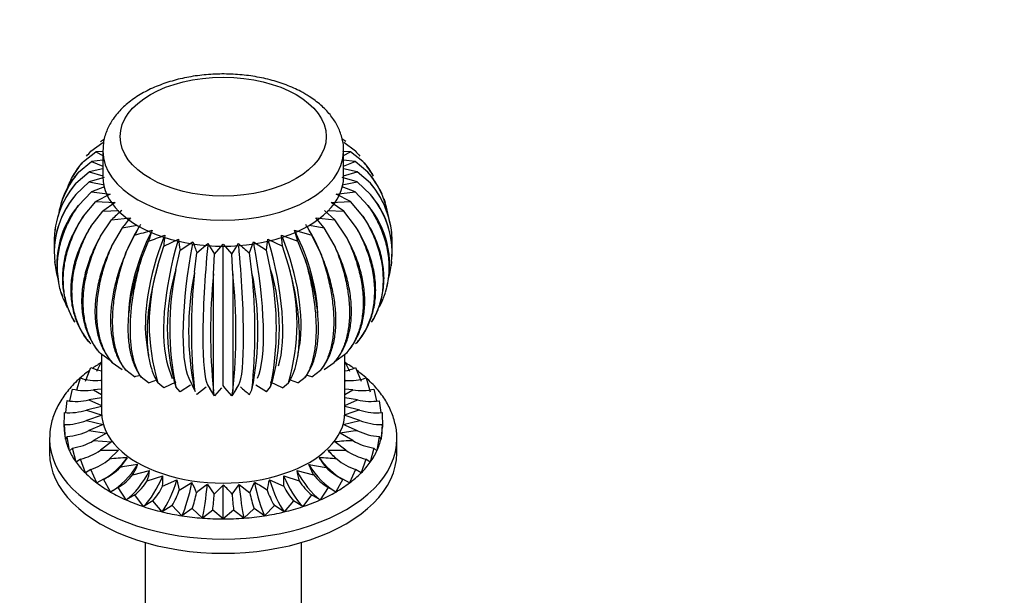
# Model space of a CAD drawing. Units: millimetres. Extents: x 0 to 1389, y 0 to 1766.
# Drawn here: x 393 to 563, y 371 to 471 of the extents above; entities that cross this region are included whole.
import ezdxf
from ezdxf import colors
from ezdxf.entities.mleader import LeaderData, LeaderLine
from ezdxf.math import Vec2, Vec3

# ---------------------------------------------------------------- set-up
doc = ezdxf.new("R2010")
doc.units = ezdxf.units.MM
doc.layers.add('DV6_Défaut', color=7, linetype='Continuous')
doc.layers.add('Défaut', color=7, linetype='Continuous')

# ---------------------------------------------------------------- blocks, each defined once
blk = doc.blocks.new('_DOT')
at = {"color": 0}
blk.add_line((0, 0), (-1, 0), dxfattribs=at)
at = {"color": 0, "const_width": 0.333}
blk.add_lwpolyline([(-0.1665, 0, 1), (0.1665, 0, 1)], format="xyb", close=True, dxfattribs=at)
blk = doc.blocks.new('SE5')
at = {"layer": 'DV6_Défaut', "color": 7, "linetype": 'Continuous'}
for p, q in [((404.87, 448.23), (406.91, 449.74)), ((406.54, 449.9), (407.22, 450.39)), ((448.92, 449.9), (448.24, 450.39)), ((450.59, 448.23), (448.55, 449.74)), ((403.6, 446.45), (405.75, 448.12)), ((406.93, 448.18), (405.75, 448.12)), ((405.75, 448.12), (406.93, 447.5)), ((406.93, 448.3), (406.93, 443.81)), ((449.71, 448.12), (448.48, 448.18)), ((448.53, 443.81), (448.53, 448.3)), ((448.53, 447.5), (449.71, 448.12)), ((451.87, 446.45), (449.71, 448.12)), ((402.73, 444.59), (404.96, 446.43)), ((406.93, 446.67), (404.96, 446.43)), ((404.96, 446.43), (406.93, 445.64)), ((450.5, 446.43), (448.53, 446.67)), ((448.53, 445.64), (450.5, 446.43)), ((452.73, 444.59), (450.5, 446.43)), ((402.1, 444.48), (401.78, 443.92)), ((402.3, 442.68), (404.57, 444.69)), ((406.93, 445.18), (404.57, 444.69)), ((404.57, 444.69), (406.93, 443.99)), ((450.89, 444.69), (448.53, 445.18)), ((448.53, 443.99), (450.89, 444.69)), ((453.16, 442.68), (450.89, 444.69)), ((453.69, 443.92), (453.36, 444.48)), ((402.3, 440.76), (404.57, 442.94)), ((407.14, 443.7), (404.57, 442.94)), ((404.57, 442.94), (407.2, 442.39)), ((450.89, 442.94), (448.28, 443.71)), ((448.28, 442.4), (450.89, 442.94)), ((453.16, 440.76), (450.89, 442.94)), ((402.73, 438.85), (404.96, 441.2)), ((407.21, 442.09), (404.96, 441.2)), ((404.96, 441.2), (408.22, 440.8)), ((408.22, 440.8), (405.75, 439.51)), ((447.24, 440.8), (450.5, 441.2)), ((449.71, 439.51), (447.24, 440.8)), ((450.5, 441.2), (448.28, 442.08)), ((452.73, 438.85), (450.5, 441.2)), ((399.95, 439.98), (399.72, 439.3)), ((403.6, 436.99), (405.75, 439.51)), ((405.75, 439.51), (409.07, 439.35)), ((409.07, 439.35), (406.91, 437.89)), ((446.39, 439.35), (449.71, 439.51)), ((448.55, 437.89), (446.39, 439.35)), ((451.87, 436.99), (449.71, 439.51)), ((455.74, 439.3), (455.51, 439.98)), ((404.87, 435.21), (406.91, 437.89)), ((406.91, 437.89), (409.68, 437.97)), ((447.03, 436.37), (445.23, 437.98)), ((445.76, 437.97), (448.55, 437.89)), ((450.59, 435.21), (448.55, 437.89)), ((406.54, 433.55), (408.43, 436.37)), ((408.43, 436.37), (411.7, 436.71)), ((443.76, 436.71), (447.03, 436.37)), ((445.18, 434.98), (443.76, 436.71)), ((448.92, 433.55), (447.03, 436.37)), ((398.68, 434.73), (398.6, 433.98)), ((410.28, 434.98), (408.57, 432.02)), ((410.93, 430.66), (412.43, 433.74)), ((440.03, 434.56), (443.04, 433.74)), ((440.63, 432.67), (440.03, 434.56)), ((444.54, 430.66), (443.04, 433.74)), ((446.89, 432.02), (445.18, 434.98)), ((456.86, 433.98), (456.78, 434.73)), ((413.57, 429.49), (414.83, 432.67)), ((417.46, 431.79), (420, 433.04)), ((420.27, 431.12), (422.5, 432.55)), ((423.2, 430.67), (425.09, 432.25)), ((425.09, 432.25), (426.21, 430.44)), ((426.21, 430.44), (427.73, 432.15)), ((427.73, 432.15), (429.25, 430.44)), ((429.25, 430.44), (430.37, 432.25)), ((432.26, 430.67), (432.96, 432.55)), ((432.96, 432.55), (435.19, 431.12)), ((435.19, 431.12), (435.46, 433.04)), ((435.46, 433.04), (438, 431.79)), ((437.83, 433.71), (440.63, 432.67)), ((438, 431.79), (437.83, 433.71)), ((441.89, 429.49), (440.63, 432.67)), ((416.46, 428.53), (417.46, 431.79)), ((419.54, 427.79), (420.27, 431.12)), ((422.76, 427.29), (423.2, 430.67)), ((426.06, 427.04), (426.21, 430.44)), ((427.73, 407.75), (427.73, 431.8)), ((429.4, 427.04), (429.25, 430.44)), ((432.7, 427.29), (432.26, 430.67)), ((435.92, 427.79), (435.19, 431.12)), ((439, 428.53), (438, 431.79)), ((398.6, 429.15), (398.68, 428.4)), ((456.78, 428.4), (456.86, 429.15)), ((399.72, 423.83), (399.95, 423.15)), ((455.51, 423.15), (455.74, 423.83)), ((411.37, 420.26), (411.3, 418.77)), ((401.78, 419.21), (402.1, 418.65)), ((453.36, 418.65), (453.69, 419.21)), ((414.53, 414.69), (414.85, 412.68)), ((440.61, 412.72), (440.94, 414.69)), ((405.91, 410.21), (406.73, 411.83)), ((408.43, 411.87), (406.54, 413.23)), ((406.73, 413.1), (406.73, 402.99)), ((408.57, 411.71), (410.28, 410.48)), ((445.18, 410.48), (446.89, 411.71)), ((447.03, 411.87), (448.92, 413.23)), ((448.73, 402.99), (448.73, 413.1)), ((448.73, 411.84), (449.55, 410.21)), ((403.92, 408.48), (404.87, 410.83)), ((412.43, 409.24), (410.93, 410.35)), ((418.19, 411.14), (418.93, 408.91)), ((443.04, 409.24), (444.54, 410.35)), ((450.6, 410.83), (451.55, 408.48)), ((402.44, 406.99), (403.07, 409.03)), ((406.52, 408.62), (406.73, 408.46)), ((414.83, 408.18), (413.57, 409.18)), ((419.54, 408.31), (417.46, 407.3)), ((421.79, 408.98), (422.87, 406.71)), ((438, 407.3), (435.92, 408.31)), ((440.63, 408.18), (439.36, 408.65)), ((440.63, 408.18), (441.89, 409.18)), ((443.04, 409.24), (442.09, 409.5)), ((448.73, 408.46), (448.95, 408.62)), ((452.4, 409.03), (453.14, 406.62)), ((401.26, 405.07), (401.69, 407.12)), ((406.73, 407.07), (405.33, 406.97)), ((405.33, 406.97), (406.73, 406.17)), ((417.46, 407.3), (416.46, 408.21)), ((420.27, 406.63), (419.54, 407.48)), ((422.1, 407.79), (420.27, 406.63)), ((422.9, 406.72), (422.76, 406.98)), ((424.76, 407.46), (423.2, 406.17)), ((425.02, 407.86), (425.48, 407.1)), ((426.21, 405.95), (425.44, 407.19)), ((426.21, 405.95), (426.06, 406.73)), ((427.46, 407.34), (426.21, 405.95)), ((428, 407.34), (427.73, 407.75)), ((429.25, 405.95), (428, 407.34)), ((430.03, 407.19), (429.25, 405.95)), ((429.25, 405.95), (429.4, 406.73)), ((429.98, 407.1), (430.44, 407.86)), ((432.26, 406.17), (432.7, 406.98)), ((435.19, 406.63), (433.36, 407.79)), ((435.19, 406.63), (435.92, 407.48)), ((438, 407.3), (439, 408.21)), ((450.13, 406.97), (448.73, 407.07)), ((448.73, 406.17), (450.13, 406.97)), ((453.77, 407.11), (454.2, 405.07)), ((400.52, 403.05), (400.76, 405.11)), ((406.73, 405.58), (404.53, 405.25)), ((404.53, 405.25), (406.73, 404.28)), ((423.2, 406.17), (423.15, 406.27)), ((450.93, 405.24), (448.73, 405.58)), ((448.73, 404.28), (450.93, 405.24)), ((454.7, 405.1), (454.94, 403.05)), ((406.73, 404.09), (404.13, 403.48)), ((404.13, 403.48), (406.84, 402.58)), ((451.33, 403.47), (448.73, 404.09)), ((400.23, 400.54), (400.29, 403.05)), ((406.84, 402.58), (404.13, 401.69)), ((404.13, 401.69), (407.02, 401.01)), ((448.44, 401.01), (451.33, 401.69)), ((451.33, 401.69), (448.62, 402.58)), ((455.17, 403.05), (455.23, 400.54)), ((400.29, 400.97), (400.23, 400.54)), ((400.47, 398.47), (400.29, 400.97)), ((407.02, 401.01), (404.53, 399.92)), ((404.53, 399.92), (407.55, 399.46)), ((450.93, 399.91), (448.44, 401.01)), ((455.17, 400.97), (455, 398.47)), ((455.23, 400.54), (455.17, 400.97)), ((397.73, 398.5), (397.73, 396.05)), ((400.76, 398.91), (400.47, 398.47)), ((401.17, 396.43), (400.76, 398.91)), ((407.55, 399.46), (405.33, 398.19)), ((405.33, 398.19), (408.43, 397.96)), ((450.13, 398.19), (447.91, 399.46)), ((454.7, 398.91), (454.29, 396.43)), ((455, 398.47), (454.7, 398.91)), ((457.73, 396.05), (457.73, 398.5)), ((401.69, 396.91), (401.17, 396.43)), ((402.32, 394.47), (401.69, 396.91)), ((408.43, 397.96), (406.51, 396.54)), ((406.51, 396.54), (409.64, 396.55)), ((409.64, 396.55), (408.06, 395)), ((445.82, 396.55), (448.94, 396.54)), ((448.94, 396.54), (447.03, 397.96)), ((453.77, 396.9), (453.14, 394.47)), ((454.29, 396.43), (453.77, 396.9)), ((403.07, 394.99), (402.32, 394.47)), ((403.92, 392.61), (403.07, 394.99)), ((411.16, 395.24), (409.94, 393.58)), ((452.39, 394.98), (451.55, 392.61)), ((453.14, 394.47), (452.39, 394.98)), ((404.86, 393.19), (403.92, 392.61)), ((405.91, 390.88), (404.86, 393.19)), ((412.13, 392.31), (415.01, 393.01)), ((440.45, 393.01), (443.32, 392.31)), ((442.5, 394.05), (445.51, 393.57)), ((443.32, 392.31), (442.5, 394.05)), ((450.59, 393.19), (449.55, 390.88)), ((451.55, 392.61), (450.59, 393.19)), ((407.05, 391.54), (405.91, 390.88)), ((408.29, 389.32), (407.05, 391.54)), ((414.59, 391.23), (417.28, 392.13)), ((417.27, 390.33), (419.74, 391.44)), ((419.74, 391.44), (420.12, 389.65)), ((435.73, 391.44), (438.19, 390.33)), ((438.18, 392.13), (440.87, 391.22)), ((438.19, 390.33), (438.18, 392.13)), ((448.4, 391.54), (447.18, 389.32)), ((449.55, 390.88), (448.4, 391.54)), ((409.6, 390.07), (408.29, 389.32)), ((410.99, 387.95), (409.6, 390.07)), ((420.12, 389.65), (422.32, 390.93)), ((425, 390.62), (426.18, 388.95)), ((426.18, 388.95), (427.73, 390.52)), ((427.73, 384.67), (427.73, 390.52)), ((429.27, 388.95), (430.46, 390.62)), ((430.46, 390.62), (432.34, 389.19)), ((432.34, 389.19), (433.14, 390.93)), ((445.86, 390.07), (444.47, 387.95)), ((447.18, 389.32), (445.86, 390.07)), ((412.45, 388.81), (410.99, 387.95)), ((413.98, 386.79), (412.45, 388.81)), ((443.01, 388.81), (441.48, 386.79)), ((444.47, 387.95), (443.01, 388.81)), ((415.56, 387.77), (413.98, 386.79)), ((417.21, 385.88), (415.56, 387.77)), ((418.89, 386.98), (417.21, 385.88)), ((420.61, 385.21), (418.89, 386.98)), ((422.36, 386.44), (420.61, 385.21)), ((424.14, 384.8), (422.36, 386.44)), ((425.93, 386.17), (424.14, 384.8)), ((427.73, 384.67), (425.93, 386.17)), ((429.53, 386.17), (427.73, 384.67)), ((431.32, 384.8), (429.53, 386.17)), ((433.09, 386.44), (431.32, 384.8)), ((434.85, 385.21), (433.09, 386.44)), ((436.57, 386.97), (434.85, 385.21)), ((438.25, 385.88), (436.57, 386.97)), ((439.89, 387.77), (438.25, 385.88)), ((441.48, 386.79), (439.89, 387.77)), ((414.23, 380.58), (414.23, 329.56)), ((441.23, 329.56), (441.23, 380.58))]:
    blk.add_line(p, q, dxfattribs=at)
for centre, radius, start, end in [((414.66, 434.44), 15.66, 139.5784, 170.5524), ((440.86, 434.44), 15.62, 9.508, 40.5491), ((414.07, 432.53), 15.55, 139.22, 183.6568), ((414.17, 432.53), 15.62, 139.4542, 167.0767), ((441.39, 432.53), 15.55, 356.4672, 40.7796), ((441.24, 432.53), 15.66, 10.6401, 40.4176), ((414.07, 430.6), 15.55, 139.22, 178.9585), ((414.17, 430.6), 15.62, 139.4542, 196.6519), ((441.24, 430.6), 15.66, 343.3732, 40.4176), ((441.39, 430.6), 15.55, 357.9266, 40.7796), ((414.66, 428.7), 15.66, 139.5784, 191.1583), ((440.86, 428.7), 15.62, 345.7261, 40.5491), ((445.42, 396.8), 54.17, 130.5091, 133.0714), ((444.39, 408.42), 43.23, 139.126, 142.1036), ((388.55, 560.58), 127.47, 279.8146, 281.0007), ((443.51, 417.59), 35.03, 149.1201, 152.5463), ((411.94, 417.58), 35.04, 27.454, 30.8795), ((466.92, 560.6), 127.49, 259.0094, 260.1852), ((383.45, 545.53), 115.49, 284.5313, 286.0783), ((443.45, 424.65), 29.72, 160.5176, 164.3408), ((380.88, 527.97), 101.17, 289.6076, 291.2975), ((444.68, 430.41), 27.26, 173.0285, 177.0787), ((447.43, 435.92), 27.58, 185.9917, 190.0103), ((451.61, 442.32), 30.7, 198.563, 202.3045), ((467.92, 475.27), 57.11, 228.8781, 231.3519), ((449.66, 418.37), 34.72, 162.9917, 197.0083), ((453.66, 417.63), 35.6, 163.4243, 196.5757), ((469.02, 417.63), 50.51, 168.4014, 191.5986), ((473.61, 417.13), 51.86, 168.7062, 191.2938), ((521.49, 417.13), 99.25, 174.1267, 185.8733), ((527.28, 416.88), 101.73, 174.2703, 185.7297), ((331.27, 416.88), 98.65, 354.0909, 5.9091), ((330.86, 417.13), 102.35, 354.305, 5.695), ((383.37, 417.13), 50.37, 348.3671, 11.6329), ((384.91, 417.63), 52.01, 348.7396, 11.2604), ((402.79, 417.63), 34.66, 342.9597, 17.0403), ((404.81, 418.37), 35.67, 343.4557, 16.5443), ((407.85, 417.17), 7, 244.8143, 260.8406), ((447.62, 417.17), 7.01, 279.1166, 295.1688), ((405.71, 416.49), 7.91, 250.5296, 275.8824), ((382.27, 525.44), 120.04, 284.5498, 285.0156), ((379.47, 507.33), 105.27, 289.6284, 290.3716), ((449.77, 416.41), 7.84, 263.9758, 289.5863), ((403.85, 415.56), 8.72, 255.6908, 279.8249), ((469.47, 452.66), 59.54, 229.3776, 231.3202), ((451.63, 415.43), 8.59, 259.9817, 284.4784), ((402.31, 414.3), 9.32, 260.4158, 283.7736), ((453.15, 414.25), 9.28, 256.1585, 279.6288), ((401.15, 412.8), 9.78, 264.9543, 287.7116), ((458.57, 376.88), 27.56, 105.2213, 111.1589), ((454.31, 412.77), 9.76, 252.246, 275.0649), ((400.39, 411.05), 10.08, 269.4106, 291.736), ((455.07, 411.06), 10.09, 248.2612, 270.5688), ((400.06, 409.14), 10.25, 273.9331, 295.885), ((454.45, 366.38), 33.72, 95.9853, 101.1751), ((455.4, 409.12), 10.24, 244.0881, 266.0696), ((400.14, 407.1), 10.31, 278.6357, 300.2296), ((451.14, 362.77), 35.43, 91.6291, 96.6508), ((455.3, 407.03), 10.24, 239.6865, 261.4228), ((400.65, 404.95), 10.25, 283.6061, 304.8751), ((455.47, 404.72), 12.64, 220.2496, 230.3002), ((454.78, 404.89), 10.19, 235.0538, 256.4376), ((401.57, 402.77), 10.13, 288.997, 309.8777), ((412.37, 359.98), 35.28, 91.9642, 97.008), ((443.1, 360.61), 34.65, 82.8812, 88.0116), ((453.17, 400.4), 10.26, 210.2275, 221.7247), ((453.89, 402.77), 10.13, 230.1086, 250.9868), ((402.82, 400.63), 10.03, 294.9798, 315.2935), ((416.56, 361.32), 32.93, 96.2832, 101.5934), ((404.96, 396.79), 8.45, 328.0281, 341.1008), ((407.72, 393.81), 7.34, 339.3803, 353.7442), ((447.73, 393.78), 7.33, 186.0472, 200.4423), ((452.64, 400.63), 10.03, 224.6916, 245.0023), ((404.31, 398.61), 10.04, 301.7548, 321.1628), ((405.87, 396.78), 10.34, 309.5453, 327.4975), ((410.38, 391.31), 6.95, 351.9383, 6.8349), ((442.58, 388.99), 7.28, 160.324, 174.7853), ((449.59, 396.78), 10.34, 212.485, 230.4312), ((451.15, 398.61), 10.04, 218.8211, 238.2247), ((407.34, 395.07), 11, 318.3763, 334.4579), ((407.92, 393.67), 12.85, 328.594, 341.7595), ((415.19, 386.65), 8.32, 17.7518, 30.9556), ((433.57, 377.37), 15.78, 122.8832, 131.5095), ((419.56, 380.92), 12.6, 39.5839, 49.5953), ((424.46, 373.57), 19.41, 55.9409, 63.4438), ((448.24, 393.99), 13.62, 198.5897, 211.0064), ((448.34, 395.22), 11.27, 205.7143, 221.4058), ((404.46, 392.8), 19, 340.4212, 349.0225), ((373.01, 392.36), 53.28, 353.3245, 356.3339), ((484.69, 392.54), 55.53, 183.6987, 186.5865), ((451.64, 392.97), 19.67, 191.0966, 199.4056)]:
    blk.add_arc(centre, radius, start, end, dxfattribs=at)
blk.add_ellipse((427.73, 450.75), major_axis=(-17.8, 0), ratio=0.57735, dxfattribs=at)
for centre, major_axis, ratio, start_param, end_param in [((427.73, 448.3), (-20.8, 0), 0.57735, 6.2703, 6.283185), ((427.73, 448.3), (-20.8, 0), 0.57735, 0, 3.132106), ((427.73, 443.81), (-20.8, 0), 0.57735, 0, 3.141593), ((422.92, 428.79), (10.05, 17.41), 0.57735, 1.535203, 1.816194), ((423.59, 428.45), (-8.14, -18.38), 0.497052, 4.618247, 5.379155), ((431.88, 428.45), (8.14, -18.38), 0.497052, 0.904031, 1.664939), ((432.55, 428.79), (-10.05, 17.41), 0.57735, 4.466991, 4.747982), ((424.33, 428.16), (-6.36, -19.08), 0.408248, 4.574122, 5.622691), ((425.12, 427.93), (-4.68, -19.56), 0.31246, 4.542032, 5.815032), ((425.97, 427.77), (-3.07, -19.87), 0.211325, 4.520248, 5.982051), ((429.49, 427.77), (3.07, -19.87), 0.211325, 0.301134, 1.762938), ((430.34, 427.93), (4.68, -19.56), 0.31246, 0.468154, 1.741153), ((431.14, 428.16), (6.36, -19.08), 0.408248, 0.660495, 1.709063), ((426.84, 427.67), (-1.52, -20.05), 0.106574, 4.507615, 6.136717), ((428.62, 427.67), (1.52, -20.05), 0.106574, 0.146469, 1.77557), ((427.73, 402.99), (-21, 0), 0.57735, 0, 3.141593), ((427.73, 400.54), (27.5, 0), 0.57735, 3.141593, 3.272492), ((427.73, 400.54), (27.5, 0), 0.57735, 6.152286, 6.283185), ((427.73, 398.5), (-30, 0), 0.57735, 0.001633, 3.144181), ((427.73, 400.54), (-27.5, 0), 0.57735, 0.1309, 0.261799), ((427.73, 400.54), (27.5, 0), 0.57735, 6.021386, 6.152286), ((427.73, 400.54), (-27.5, 0), 0.57735, 0.261799, 0.392699), ((451.55, 400.77), (7.07, -7.07), 0.707107, 4.605959, 4.808773), ((427.73, 400.54), (27.5, 0), 0.57735, -0.392699, -0.261799), ((427.73, 396.05), (-30, 0), 0.57735, 0, 3.141593), ((405.91, 399.04), (-6.01, -7.99), 0.64777, 1.016509, 1.581907), ((449.55, 399.04), (6.01, -7.99), 0.64777, 4.701278, 5.27413), ((427.73, 400.54), (-27.5, 0), 0.57735, 0.392699, 0.523599), ((408.29, 397.48), (-5, -8.66), 0.57735, 0.785398, 1.507308), ((410.99, 396.11), (-4.05, -9.14), 0.497052, 0.727981, 1.449891), ((444.47, 396.11), (4.05, -9.14), 0.497052, 4.833294, 5.555204), ((447.18, 397.48), (5, -8.66), 0.57735, 4.775877, 5.497787), ((427.73, 400.54), (27.5, 0), 0.57735, -0.523599, -0.392699), ((427.73, 400.54), (-27.5, 0), 0.57735, 0.523599, 0.654498), ((413.98, 394.96), (-3.16, -9.49), 0.408248, 0.684719, 1.406629), ((417.21, 394.04), (-2.33, -9.73), 0.31246, 0.653264, 1.375173), ((438.25, 394.04), (2.33, -9.73), 0.31246, 4.908012, 5.629922), ((441.48, 394.96), (3.16, -9.49), 0.408248, 4.876556, 5.598466), ((427.73, 400.54), (27.5, 0), 0.57735, -0.654498, -0.523599), ((427.73, 400.54), (-27.5, 0), 0.57735, 0.654498, 0.785398), ((420.61, 393.37), (-1.53, -9.88), 0.211325, 0.631914, 1.353824), ((424.14, 392.97), (-0.76, -9.97), 0.106574, 0.619536, 1.341445), ((431.32, 392.97), (0.76, -9.97), 0.106574, -1.341445, -0.619536), ((434.85, 393.37), (1.53, -9.88), 0.211325, 4.929361, 5.651271), ((427.73, 400.54), (27.5, 0), 0.57735, -0.785398, -0.654498), ((427.73, 400.54), (-27.5, 0), 0.57735, 0.785398, 0.916298), ((427.73, 400.54), (-27.5, 0), 0.57735, 0.916298, 1.047198), ((427.73, 400.54), (27.5, 0), 0.57735, -1.047198, -0.916298), ((427.73, 400.54), (27.5, 0), 0.57735, -0.916298, -0.785398), ((427.73, 400.54), (-27.5, 0), 0.57735, 1.047198, 1.178097), ((427.73, 400.54), (27.5, 0), 0.57735, -1.178097, -1.047198), ((427.73, 400.54), (-27.5, 0), 0.57735, 1.178097, 1.308997), ((427.73, 400.54), (-27.5, 0), 0.57735, 1.308997, 1.439897), ((427.73, 400.54), (27.5, 0), 0.57735, 4.581489, 4.712389), ((427.73, 400.54), (27.5, 0), 0.57735, 4.712389, 4.843289), ((427.73, 400.54), (27.5, 0), 0.57735, 4.843289, 4.974188), ((427.73, 400.54), (27.5, 0), 0.57735, -1.308997, -1.178097)]:
    blk.add_ellipse(centre, major_axis=major_axis, ratio=ratio, start_param=start_param, end_param=end_param, dxfattribs=at)
for points, knots in [([(441.82, 458.17), (441.35, 458.43), (440.21, 459.05), (437.95, 459.98), (435.13, 460.79), (432.14, 461.34), (429.07, 461.6), (425.96, 461.58), (422.89, 461.28), (419.93, 460.7), (417.12, 459.84), (414.52, 458.72), (412.2, 457.33), (410.22, 455.7), (408.7, 453.9), (407.63, 451.98), (407.03, 450.13), (406.99, 449.02), (406.99, 448.5)], [0, 0, 0, 0, 0.035907, 0.102579, 0.169066, 0.235338, 0.301436, 0.367471, 0.433573, 0.499845, 0.566434, 0.633477, 0.701044, 0.768981, 0.836438, 0.895443, 0.958653, 1, 1, 1, 1]), ([(448.48, 448.16), (448.5, 448.42), (448.56, 449.28), (448.21, 450.91), (447.44, 452.81), (446.22, 454.6), (444.64, 456.24), (443.05, 457.43), (442.11, 458), (441.82, 458.17)], [0, 0, 0, 0, 0.060259, 0.229675, 0.398703, 0.57122, 0.749757, 0.934327, 1, 1, 1, 1]), ([(400.89, 442.03), (401.2, 442.84), (401.58, 443.61), (402.25, 444.72), (402.49, 445.08), (403.02, 445.78), (403.3, 446.12), (403.6, 446.45)], [0, 0, 0, 0, 0.499197, 0.499197, 0.7495985, 0.7495985, 1, 1, 1, 1]), ([(403.6, 446.45), (403.31, 446.15), (403.05, 445.83), (402.55, 445.17), (402.31, 444.82), (402.07, 444.42), (402.04, 444.38), (402.02, 444.33)], [0, 0, 0, 0, 0.47152, 0.47152, 0.94304, 0.94304, 1, 1, 1, 1]), ([(451.87, 446.45), (452.16, 446.13), (452.44, 445.79), (452.96, 445.08), (453.21, 444.72), (453.49, 444.26), (453.55, 444.16), (453.6, 444.07)], [0, 0, 0, 0, 0.445462, 0.445462, 0.890923, 0.890923, 1, 1, 1, 1]), ([(453.45, 444.33), (453.42, 444.37), (453.4, 444.42), (453.15, 444.82), (452.92, 445.16), (452.42, 445.82), (452.15, 446.14), (451.87, 446.45)], [0, 0, 0, 0, 0.060424, 0.060424, 0.530212, 0.530212, 1, 1, 1, 1]), ([(402.73, 444.59), (402.44, 444.27), (402.16, 443.93), (401.64, 443.23), (401.39, 442.86), (400.71, 441.74), (400.33, 440.97), (399.99, 440.07), (399.96, 439.99), (399.93, 439.9)], [0, 0, 0, 0, 0.237322, 0.237322, 0.474644, 0.474644, 0.949289, 0.949289, 1, 1, 1, 1]), ([(455.27, 440.58), (455, 441.24), (454.67, 441.88), (454.07, 442.86), (453.83, 443.22), (453.31, 443.92), (453.02, 444.26), (452.73, 444.59)], [0, 0, 0, 0, 0.453158, 0.453158, 0.726579, 0.726579, 1, 1, 1, 1]), ([(400.86, 421.16), (400.54, 421.75), (400.26, 422.35), (399.71, 423.78), (399.48, 424.62), (399.25, 425.92), (399.19, 426.36), (399.11, 427.25), (399.09, 427.69), (399.09, 429.03), (399.17, 429.93), (399.48, 431.75), (399.72, 432.68), (400.33, 434.49), (400.71, 435.38), (401.39, 436.7), (401.63, 437.14), (402.16, 438), (402.44, 438.43), (402.73, 438.85)], [0, 0, 0, 0, 0.1139002, 0.1139002, 0.2615835, 0.2615835, 0.3354252, 0.3354252, 0.4092668, 0.4092668, 0.5569501, 0.5569501, 0.7046334, 0.7046334, 0.8523167, 0.8523167, 0.9261584, 0.9261584, 1, 1, 1, 1]), ([(452.73, 438.85), (453.02, 438.43), (453.3, 438.01), (453.82, 437.14), (454.07, 436.7), (454.76, 435.37), (455.13, 434.48), (455.75, 432.67), (455.98, 431.77), (456.21, 430.39), (456.27, 429.93), (456.35, 429.02), (456.37, 428.57), (456.37, 427.23), (456.29, 426.35), (456.03, 424.92), (455.89, 424.35), (455.72, 423.79)], [0, 0, 0, 0, 0.088271, 0.088271, 0.176541, 0.176541, 0.353082, 0.353082, 0.529623, 0.529623, 0.617894, 0.617894, 0.706164, 0.706164, 0.882705, 0.882705, 1, 1, 1, 1]), ([(403.6, 436.99), (403.3, 436.57), (403.02, 436.15), (402.5, 435.29), (402.25, 434.85), (401.57, 433.51), (401.19, 432.62), (400.58, 430.82), (400.34, 429.91), (400.11, 428.54), (400.05, 428.08), (399.97, 427.17), (399.95, 426.72), (399.95, 425.37), (400.03, 424.5), (400.34, 422.77), (400.58, 421.92), (401.16, 420.4), (401.48, 419.72), (401.86, 419.07)], [0, 0, 0, 0, 0.072748, 0.072748, 0.145496, 0.145496, 0.290991, 0.290991, 0.436487, 0.436487, 0.509234, 0.509234, 0.581982, 0.581982, 0.727478, 0.727478, 0.872973, 0.872973, 1, 1, 1, 1]), ([(402.02, 418.8), (401.61, 419.47), (401.28, 420.18), (400.71, 421.7), (400.49, 422.52), (400.26, 423.8), (400.21, 424.24), (400.13, 425.12), (400.11, 425.56), (400.11, 426.9), (400.19, 427.81), (400.49, 429.65), (400.71, 430.6), (401.3, 432.45), (401.66, 433.37), (402.31, 434.74), (402.54, 435.2), (403.04, 436.1), (403.31, 436.55), (403.6, 436.99)], [0, 0, 0, 0, 0.1353968, 0.1353968, 0.2794973, 0.2794973, 0.3515476, 0.3515476, 0.4235978, 0.4235978, 0.5676984, 0.5676984, 0.7117989, 0.7117989, 0.8558995, 0.8558995, 0.9279497, 0.9279497, 1, 1, 1, 1]), ([(451.87, 436.99), (452.15, 436.55), (452.41, 436.11), (452.91, 435.2), (453.15, 434.75), (453.8, 433.36), (454.17, 432.44), (454.75, 430.59), (454.97, 429.67), (455.2, 428.28), (455.26, 427.81), (455.33, 426.9), (455.35, 426.44), (455.35, 425.1), (455.27, 424.23), (454.98, 422.53), (454.75, 421.69), (454.18, 420.17), (453.85, 419.47), (453.45, 418.8)], [0, 0, 0, 0, 0.072091, 0.072091, 0.144182, 0.144182, 0.288364, 0.288364, 0.432545, 0.432545, 0.504636, 0.504636, 0.576727, 0.576727, 0.720909, 0.720909, 0.865091, 0.865091, 1, 1, 1, 1]), ([(453.6, 419.06), (453.98, 419.72), (454.31, 420.41), (454.88, 421.92), (455.12, 422.76), (455.35, 424.06), (455.41, 424.5), (455.49, 425.39), (455.51, 425.83), (455.51, 427.17), (455.43, 428.08), (455.12, 429.9), (454.88, 430.82), (454.27, 432.63), (453.89, 433.53), (453.21, 434.84), (452.97, 435.28), (452.44, 436.14), (452.16, 436.57), (451.87, 436.99)], [0, 0, 0, 0, 0.127599, 0.127599, 0.272999, 0.272999, 0.345699, 0.345699, 0.418399, 0.418399, 0.563799, 0.563799, 0.7092, 0.7092, 0.8546, 0.8546, 0.9273, 0.9273, 1, 1, 1, 1]), ([(404.87, 435.21), (404.59, 434.77), (404.32, 434.33), (403.82, 433.43), (403.59, 432.97), (402.93, 431.59), (402.57, 430.66), (401.98, 428.82), (401.76, 427.89), (401.54, 426.5), (401.48, 426.03), (401.41, 425.12), (401.39, 424.67), (401.39, 423.33), (401.46, 422.45), (401.76, 420.75), (401.99, 419.92), (402.57, 418.34), (402.94, 417.6), (403.59, 416.54), (403.82, 416.2), (404.25, 415.62), (404.44, 415.39), (404.64, 415.16)], [0, 0, 0, 0, 0.0635822, 0.0635822, 0.1271643, 0.1271643, 0.2543287, 0.2543287, 0.381493, 0.381493, 0.4450752, 0.4450752, 0.5086574, 0.5086574, 0.6358217, 0.6358217, 0.7629861, 0.7629861, 0.8901504, 0.8901504, 0.9537326, 0.9537326, 1, 1, 1, 1]), ([(404.87, 414.9), (404.61, 415.19), (404.36, 415.49), (403.89, 416.11), (403.67, 416.44), (403.06, 417.46), (402.71, 418.18), (402.17, 419.71), (401.96, 420.51), (401.75, 421.78), (401.69, 422.21), (401.63, 423.09), (401.61, 423.53), (401.61, 424.87), (401.68, 425.78), (401.96, 427.65), (402.17, 428.61), (402.72, 430.51), (403.06, 431.45), (403.67, 432.87), (403.89, 433.34), (404.35, 434.28), (404.61, 434.75), (404.87, 435.21)], [0, 0, 0, 0, 0.0625, 0.0625, 0.125, 0.125, 0.25, 0.25, 0.375, 0.375, 0.4375, 0.4375, 0.5, 0.5, 0.625, 0.625, 0.75, 0.75, 0.875, 0.875, 0.9375, 0.9375, 1, 1, 1, 1]), ([(450.59, 435.21), (450.85, 434.75), (451.1, 434.29), (451.57, 433.35), (451.79, 432.87), (452.41, 431.44), (452.75, 430.49), (453.3, 428.6), (453.5, 427.66), (453.71, 426.25), (453.77, 425.78), (453.84, 424.86), (453.85, 424.41), (453.85, 423.07), (453.78, 422.2), (453.51, 420.52), (453.29, 419.7), (452.74, 418.17), (452.4, 417.45), (451.8, 416.44), (451.58, 416.12), (451.11, 415.49), (450.86, 415.19), (450.59, 414.9)], [0, 0, 0, 0, 0.0625, 0.0625, 0.125, 0.125, 0.25, 0.25, 0.375, 0.375, 0.4375, 0.4375, 0.5, 0.5, 0.625, 0.625, 0.75, 0.75, 0.875, 0.875, 0.9375, 0.9375, 1, 1, 1, 1]), ([(450.82, 415.16), (451.02, 415.38), (451.21, 415.62), (451.64, 416.19), (451.87, 416.53), (452.53, 417.6), (452.89, 418.35), (453.48, 419.92), (453.7, 420.74), (453.92, 422.02), (453.98, 422.46), (454.06, 423.34), (454.07, 423.78), (454.07, 425.13), (454, 426.03), (453.7, 427.88), (453.48, 428.82), (452.89, 430.68), (452.52, 431.6), (451.88, 432.96), (451.64, 433.42), (451.14, 434.32), (450.87, 434.77), (450.59, 435.21)], [0, 0, 0, 0, 0.04615, 0.04615, 0.10974, 0.10974, 0.23692, 0.23692, 0.3641, 0.3641, 0.42769, 0.42769, 0.49128, 0.49128, 0.61846, 0.61846, 0.74564, 0.74564, 0.87282, 0.87282, 0.93641, 0.93641, 1, 1, 1, 1]), ([(406.54, 433.55), (406.28, 433.09), (406.03, 432.62), (405.56, 431.68), (405.33, 431.21), (404.72, 429.78), (404.38, 428.83), (403.83, 426.94), (403.62, 425.99), (403.41, 424.59), (403.36, 424.12), (403.29, 423.2), (403.27, 422.74), (403.27, 421.4), (403.34, 420.54), (403.62, 418.86), (403.83, 418.04), (404.39, 416.51), (404.73, 415.79), (405.33, 414.78), (405.55, 414.45), (406.02, 413.82), (406.27, 413.52), (406.54, 413.23)], [0, 0, 0, 0, 0.0625, 0.0625, 0.125, 0.125, 0.25, 0.25, 0.375, 0.375, 0.4375, 0.4375, 0.5, 0.5, 0.625, 0.625, 0.75, 0.75, 0.875, 0.875, 0.9375, 0.9375, 1, 1, 1, 1]), ([(406.54, 413.23), (406.3, 413.5), (406.07, 413.78), (405.64, 414.37), (405.44, 414.69), (404.87, 415.66), (404.56, 416.36), (404.06, 417.85), (403.87, 418.63), (403.68, 419.88), (403.63, 420.31), (403.56, 421.18), (403.55, 421.62), (403.55, 422.96), (403.61, 423.88), (403.87, 425.77), (404.06, 426.74), (404.57, 428.68), (404.88, 429.66), (405.43, 431.11), (405.63, 431.6), (406.06, 432.58), (406.3, 433.06), (406.54, 433.55)], [0, 0, 0, 0, 0.0625, 0.0625, 0.125, 0.125, 0.25, 0.25, 0.375, 0.375, 0.4375, 0.4375, 0.5, 0.5, 0.625, 0.625, 0.75, 0.75, 0.875, 0.875, 0.9375, 0.9375, 1, 1, 1, 1]), ([(448.92, 433.55), (449.16, 433.07), (449.39, 432.58), (449.82, 431.61), (450.03, 431.12), (450.59, 429.64), (450.9, 428.67), (451.4, 426.74), (451.59, 425.78), (451.78, 424.36), (451.83, 423.89), (451.9, 422.96), (451.91, 422.51), (451.91, 421.17), (451.85, 420.3), (451.59, 418.64), (451.4, 417.84), (450.89, 416.35), (450.58, 415.65), (450.03, 414.69), (449.83, 414.38), (449.4, 413.79), (449.17, 413.5), (448.92, 413.23)], [0, 0, 0, 0, 0.0625, 0.0625, 0.125, 0.125, 0.25, 0.25, 0.375, 0.375, 0.4375, 0.4375, 0.5, 0.5, 0.625, 0.625, 0.75, 0.75, 0.875, 0.875, 0.9375, 0.9375, 1, 1, 1, 1]), ([(448.92, 413.23), (449.19, 413.52), (449.44, 413.82), (449.91, 414.45), (450.13, 414.77), (450.74, 415.79), (451.08, 416.52), (451.63, 418.04), (451.84, 418.85), (452.05, 420.11), (452.1, 420.55), (452.17, 421.42), (452.19, 421.86), (452.19, 423.2), (452.12, 424.12), (451.84, 425.98), (451.63, 426.94), (451.08, 428.84), (450.74, 429.79), (450.13, 431.2), (449.91, 431.67), (449.44, 432.61), (449.19, 433.08), (448.92, 433.55)], [0, 0, 0, 0, 0.0625, 0.0625, 0.125, 0.125, 0.25, 0.25, 0.375, 0.375, 0.4375, 0.4375, 0.5, 0.5, 0.625, 0.625, 0.75, 0.75, 0.875, 0.875, 0.9375, 0.9375, 1, 1, 1, 1]), ([(408.57, 432.02), (408.33, 431.54), (408.1, 431.06), (407.67, 430.08), (407.47, 429.59), (406.9, 428.12), (406.59, 427.14), (406.09, 425.21), (405.9, 424.26), (405.7, 422.83), (405.66, 422.36), (405.59, 421.44), (405.58, 420.98), (405.58, 419.64), (405.64, 418.78), (405.9, 417.12), (406.09, 416.31), (406.6, 414.82), (406.91, 414.13), (407.46, 413.16), (407.66, 412.85), (408.09, 412.26), (408.32, 411.98), (408.57, 411.71)], [0, 0, 0, 0, 0.0625, 0.0625, 0.125, 0.125, 0.25, 0.25, 0.375, 0.375, 0.4375, 0.4375, 0.5, 0.5, 0.625, 0.625, 0.75, 0.75, 0.875, 0.875, 0.9375, 0.9375, 1, 1, 1, 1]), ([(408.57, 411.71), (408.35, 411.96), (408.15, 412.22), (407.77, 412.78), (407.59, 413.08), (407.09, 414.02), (406.81, 414.69), (406.36, 416.14), (406.19, 416.92), (406.02, 418.15), (405.97, 418.58), (405.92, 419.44), (405.9, 419.88), (405.9, 421.22), (405.96, 422.15), (406.19, 424.05), (406.36, 425.04), (406.81, 427.02), (407.09, 428.01), (407.58, 429.51), (407.76, 430.01), (408.15, 431.01), (408.35, 431.52), (408.57, 432.02)], [0, 0, 0, 0, 0.0625, 0.0625, 0.125, 0.125, 0.25, 0.25, 0.375, 0.375, 0.4375, 0.4375, 0.5, 0.5, 0.625, 0.625, 0.75, 0.75, 0.875, 0.875, 0.9375, 0.9375, 1, 1, 1, 1]), ([(410.93, 430.66), (410.71, 430.16), (410.51, 429.66), (410.12, 428.66), (409.94, 428.15), (409.44, 426.64), (409.16, 425.64), (408.72, 423.67), (408.55, 422.7), (408.37, 421.27), (408.33, 420.79), (408.27, 419.86), (408.26, 419.41), (408.26, 418.07), (408.32, 417.21), (408.54, 415.57), (408.72, 414.78), (409.17, 413.32), (409.45, 412.65), (409.94, 411.72), (410.12, 411.43), (410.5, 410.86), (410.71, 410.6), (410.93, 410.35)], [0, 0, 0, 0, 0.0625, 0.0625, 0.125, 0.125, 0.25, 0.25, 0.375, 0.375, 0.4375, 0.4375, 0.5, 0.5, 0.625, 0.625, 0.75, 0.75, 0.875, 0.875, 0.9375, 0.9375, 1, 1, 1, 1]), ([(410.93, 410.35), (410.74, 410.58), (410.57, 410.83), (410.24, 411.36), (410.08, 411.65), (409.65, 412.55), (409.41, 413.21), (409.02, 414.62), (408.88, 415.39), (408.73, 416.61), (408.69, 417.04), (408.64, 417.9), (408.63, 418.33), (408.63, 419.68), (408.68, 420.6), (408.88, 422.52), (409.03, 423.52), (409.41, 425.53), (409.65, 426.55), (410.08, 428.08), (410.23, 428.59), (410.56, 429.62), (410.74, 430.14), (410.93, 430.66)], [0, 0, 0, 0, 0.0625, 0.0625, 0.125, 0.125, 0.25, 0.25, 0.375, 0.375, 0.4375, 0.4375, 0.5, 0.5, 0.625, 0.625, 0.75, 0.75, 0.875, 0.875, 0.9375, 0.9375, 1, 1, 1, 1]), ([(444.54, 430.66), (444.72, 430.15), (444.9, 429.63), (445.23, 428.6), (445.38, 428.08), (445.81, 426.53), (446.05, 425.52), (446.44, 423.52), (446.58, 422.54), (446.73, 421.09), (446.77, 420.61), (446.82, 419.67), (446.83, 419.22), (446.83, 417.88), (446.78, 417.02), (446.59, 415.4), (446.44, 414.62), (446.05, 413.2), (445.81, 412.54), (445.38, 411.65), (445.23, 411.37), (444.9, 410.83), (444.72, 410.58), (444.54, 410.35)], [0, 0, 0, 0, 0.0625, 0.0625, 0.125, 0.125, 0.25, 0.25, 0.375, 0.375, 0.4375, 0.4375, 0.5, 0.5, 0.625, 0.625, 0.75, 0.75, 0.875, 0.875, 0.9375, 0.9375, 1, 1, 1, 1]), ([(444.54, 410.35), (444.75, 410.6), (444.96, 410.86), (445.34, 411.42), (445.52, 411.72), (446.02, 412.66), (446.3, 413.33), (446.75, 414.78), (446.92, 415.56), (447.09, 416.79), (447.13, 417.22), (447.19, 418.08), (447.2, 418.52), (447.2, 419.86), (447.15, 420.79), (446.92, 422.69), (446.75, 423.68), (446.29, 425.66), (446.02, 426.65), (445.52, 428.15), (445.34, 428.65), (444.96, 429.65), (444.75, 430.16), (444.54, 430.66)], [0, 0, 0, 0, 0.0625, 0.0625, 0.125, 0.125, 0.25, 0.25, 0.375, 0.375, 0.4375, 0.4375, 0.5, 0.5, 0.625, 0.625, 0.75, 0.75, 0.875, 0.875, 0.9375, 0.9375, 1, 1, 1, 1]), ([(446.89, 432.02), (447.11, 431.52), (447.31, 431.02), (447.7, 430.02), (447.88, 429.51), (448.38, 428), (448.65, 427), (449.1, 425.03), (449.27, 424.06), (449.44, 422.63), (449.49, 422.15), (449.54, 421.22), (449.56, 420.77), (449.56, 419.43), (449.5, 418.57), (449.27, 416.93), (449.1, 416.14), (448.65, 414.68), (448.37, 414.01), (447.88, 413.08), (447.7, 412.79), (447.32, 412.23), (447.11, 411.96), (446.89, 411.71)], [0, 0, 0, 0, 0.0625, 0.0625, 0.125, 0.125, 0.25, 0.25, 0.375, 0.375, 0.4375, 0.4375, 0.5, 0.5, 0.625, 0.625, 0.75, 0.75, 0.875, 0.875, 0.9375, 0.9375, 1, 1, 1, 1]), ([(446.89, 411.71), (447.13, 411.97), (447.36, 412.25), (447.79, 412.85), (448, 413.16), (448.56, 414.14), (448.87, 414.83), (449.37, 416.32), (449.56, 417.11), (449.76, 418.36), (449.81, 418.79), (449.87, 419.66), (449.89, 420.1), (449.88, 421.44), (449.82, 422.36), (449.57, 424.24), (449.37, 425.22), (448.87, 427.16), (448.55, 428.13), (448, 429.59), (447.8, 430.07), (447.37, 431.05), (447.14, 431.54), (446.89, 432.02)], [0, 0, 0, 0, 0.0625, 0.0625, 0.125, 0.125, 0.25, 0.25, 0.375, 0.375, 0.4375, 0.4375, 0.5, 0.5, 0.625, 0.625, 0.75, 0.75, 0.875, 0.875, 0.9375, 0.9375, 1, 1, 1, 1]), ([(413.57, 429.49), (413.39, 428.98), (413.21, 428.46), (412.88, 427.43), (412.72, 426.91), (412.29, 425.36), (412.05, 424.35), (411.67, 422.35), (411.52, 421.36), (411.37, 419.92), (411.34, 419.44), (411.29, 418.5), (411.27, 418.05), (411.27, 416.71), (411.32, 415.85), (411.52, 414.23), (411.67, 413.45), (412.06, 412.02), (412.3, 411.37), (412.72, 410.48), (412.88, 410.2), (413.21, 409.66), (413.38, 409.41), (413.57, 409.18)], [0, 0, 0, 0, 0.0625, 0.0625, 0.125, 0.125, 0.25, 0.25, 0.375, 0.375, 0.4375, 0.4375, 0.5, 0.5, 0.625, 0.625, 0.75, 0.75, 0.875, 0.875, 0.9375, 0.9375, 1, 1, 1, 1]), ([(413.57, 409.18), (413.42, 409.4), (413.27, 409.63), (413, 410.14), (412.88, 410.42), (412.52, 411.29), (412.33, 411.93), (412.01, 413.32), (411.89, 414.07), (411.77, 415.29), (411.74, 415.71), (411.7, 416.57), (411.69, 417), (411.69, 418.35), (411.73, 419.28), (411.89, 421.21), (412.01, 422.22), (412.33, 424.26), (412.53, 425.29), (412.88, 426.85), (413, 427.37), (413.27, 428.43), (413.42, 428.96), (413.57, 429.49)], [0, 0, 0, 0, 0.0625, 0.0625, 0.125, 0.125, 0.25, 0.25, 0.375, 0.375, 0.4375, 0.4375, 0.5, 0.5, 0.625, 0.625, 0.75, 0.75, 0.875, 0.875, 0.9375, 0.9375, 1, 1, 1, 1]), ([(441.89, 429.49), (442.04, 428.96), (442.19, 428.44), (442.46, 427.38), (442.59, 426.85), (442.94, 425.27), (443.14, 424.24), (443.45, 422.22), (443.57, 421.22), (443.69, 419.76), (443.72, 419.28), (443.76, 418.34), (443.77, 417.89), (443.77, 416.55), (443.73, 415.7), (443.57, 414.08), (443.45, 413.32), (443.13, 411.92), (442.94, 411.28), (442.59, 410.42), (442.46, 410.15), (442.19, 409.64), (442.04, 409.4), (441.89, 409.18)], [0, 0, 0, 0, 0.0625, 0.0625, 0.125, 0.125, 0.25, 0.25, 0.375, 0.375, 0.4375, 0.4375, 0.5, 0.5, 0.625, 0.625, 0.75, 0.75, 0.875, 0.875, 0.9375, 0.9375, 1, 1, 1, 1]), ([(441.89, 409.18), (442.08, 409.41), (442.25, 409.66), (442.58, 410.19), (442.74, 410.48), (443.17, 411.38), (443.41, 412.04), (443.79, 413.45), (443.94, 414.22), (444.09, 415.44), (444.13, 415.86), (444.18, 416.73), (444.19, 417.16), (444.19, 418.5), (444.14, 419.43), (443.94, 421.35), (443.79, 422.35), (443.41, 424.36), (443.17, 425.37), (442.74, 426.91), (442.59, 427.42), (442.26, 428.45), (442.08, 428.97), (441.89, 429.49)], [0, 0, 0, 0, 0.0625, 0.0625, 0.125, 0.125, 0.25, 0.25, 0.375, 0.375, 0.4375, 0.4375, 0.5, 0.5, 0.625, 0.625, 0.75, 0.75, 0.875, 0.875, 0.9375, 0.9375, 1, 1, 1, 1]), ([(416.46, 428.53), (416.31, 428), (416.16, 427.47), (415.89, 426.42), (415.76, 425.89), (415.41, 424.31), (415.21, 423.28), (414.89, 421.25), (414.77, 420.26), (414.65, 418.8), (414.62, 418.32), (414.58, 417.38), (414.57, 416.93), (414.57, 415.59), (414.61, 414.73), (414.77, 413.12), (414.9, 412.36), (415.21, 410.96), (415.41, 410.32), (415.76, 409.46), (415.89, 409.19), (416.16, 408.68), (416.3, 408.43), (416.46, 408.21)], [0, 0, 0, 0, 0.0625, 0.0625, 0.125, 0.125, 0.25, 0.25, 0.375, 0.375, 0.4375, 0.4375, 0.5, 0.5, 0.625, 0.625, 0.75, 0.75, 0.875, 0.875, 0.9375, 0.9375, 1, 1, 1, 1]), ([(426.06, 406.73), (426.06, 406.92), (426.06, 407.14), (426.06, 407.61), (426.06, 407.86), (426.06, 408.68), (426.07, 409.29), (426.07, 410.63), (426.07, 411.37), (426.07, 412.56), (426.07, 412.98), (426.07, 413.83), (426.07, 414.26), (426.07, 415.61), (426.07, 416.54), (426.07, 418.5), (426.07, 419.53), (426.07, 421.62), (426.06, 422.68), (426.06, 424.29), (426.06, 424.84), (426.06, 425.93), (426.06, 426.49), (426.06, 427.04)], [0, 0, 0, 0, 0.0625, 0.0625, 0.125, 0.125, 0.25, 0.25, 0.375, 0.375, 0.4375, 0.4375, 0.5, 0.5, 0.625, 0.625, 0.75, 0.75, 0.875, 0.875, 0.9375, 0.9375, 1, 1, 1, 1]), ([(429.4, 427.04), (429.4, 426.49), (429.4, 425.94), (429.4, 424.85), (429.4, 424.3), (429.4, 422.66), (429.4, 421.6), (429.4, 419.53), (429.4, 418.51), (429.4, 417.04), (429.4, 416.55), (429.4, 415.61), (429.4, 415.15), (429.4, 413.81), (429.4, 412.96), (429.4, 411.37), (429.4, 410.63), (429.4, 409.28), (429.4, 408.67), (429.4, 407.87), (429.4, 407.61), (429.4, 407.14), (429.4, 406.93), (429.4, 406.73)], [0, 0, 0, 0, 0.0625, 0.0625, 0.125, 0.125, 0.25, 0.25, 0.375, 0.375, 0.4375, 0.4375, 0.5, 0.5, 0.625, 0.625, 0.75, 0.75, 0.875, 0.875, 0.9375, 0.9375, 1, 1, 1, 1]), ([(439, 408.21), (439.16, 408.43), (439.3, 408.67), (439.57, 409.18), (439.7, 409.46), (440.05, 410.33), (440.25, 410.97), (440.57, 412.36), (440.69, 413.11), (440.81, 414.33), (440.84, 414.75), (440.88, 415.61), (440.89, 416.04), (440.89, 417.38), (440.85, 418.31), (440.69, 420.25), (440.57, 421.26), (440.25, 423.29), (440.05, 424.32), (439.7, 425.89), (439.57, 426.41), (439.3, 427.46), (439.16, 428), (439, 428.53)], [0, 0, 0, 0, 0.0625, 0.0625, 0.125, 0.125, 0.25, 0.25, 0.375, 0.375, 0.4375, 0.4375, 0.5, 0.5, 0.625, 0.625, 0.75, 0.75, 0.875, 0.875, 0.9375, 0.9375, 1, 1, 1, 1]), ([(455.54, 423.24), (455.51, 423.15), (455.47, 423.06), (455.21, 422.37), (454.95, 421.8), (454.65, 421.24)], [0, 0, 0, 0, 0.1334634, 0.1334634, 1, 1, 1, 1]), ([(406.59, 411.63), (406.39, 411.51), (405.92, 411.22), (405.46, 410.91), (405.21, 410.74)], [0, 0, 0, 0, 0.428118, 1, 1, 1, 1]), ([(450.26, 410.74), (449.98, 410.93), (449.52, 411.23), (449.05, 411.52), (448.87, 411.63)], [0, 0, 0, 0, 0.617481, 1, 1, 1, 1]), ([(404.6, 410.3), (404.23, 410.03), (403.1, 409.15), (401.41, 407.53), (399.76, 405.38), (398.58, 403.12), (397.85, 400.75), (397.77, 399.3), (397.74, 398.47)], [0, 0, 0, 0, 0.085305, 0.274807, 0.463017, 0.648311, 0.829389, 1, 1, 1, 1]), ([(457.7, 398.55), (457.71, 398.69), (457.77, 399.54), (457.46, 401.26), (456.72, 403.49), (455.52, 405.65), (453.9, 407.69), (452.27, 409.22), (451.19, 410.06), (450.86, 410.3)], [0, 0, 0, 0, 0.028787, 0.204181, 0.379413, 0.556704, 0.737582, 0.922182, 1, 1, 1, 1])]:
    blk.add_open_spline(points, degree=3, knots=knots, dxfattribs=at)
for points in [[(404.14, 447.36), (404.37, 447.66), (404.61, 447.95), (404.87, 448.23)], [(404.87, 448.23), (404.74, 448.09), (404.61, 447.95), (404.49, 447.8)], [(450.59, 448.23), (450.85, 447.95), (451.09, 447.66), (451.32, 447.36)], [(450.97, 447.8), (450.85, 447.95), (450.72, 448.09), (450.59, 448.23)]]:
    blk.add_open_spline(points, degree=3, dxfattribs=at)

msp = doc.modelspace()

# ---------------------------------------------------------------- block references
at = {"layer": 'Défaut'}
msp.add_blockref('SE5', (0, 0), dxfattribs=at)

# ---------------------------------------------------------------- leaders
at = {"layer": 'Défaut', "color": 7, "linetype": 'Continuous'}
ml = msp.add_multileader_mtext('Standard', dxfattribs=at)
ml.set_content('{\\pxsm0.9;\\fSolid Edge ISO|b1||i0||c0|p34;\\W1.;24/08/2016\\P}', color=256)
ml.set_leader_properties()
ml.set_arrow_properties(name='DOT')
ml.build(insert=Vec2(0, 0))
ml.multileader.update_dxf_attribs({"leader_type": 0, "dogleg_length": 0, "arrow_head_size": 12})
ctx = ml.context
ctx.base_point, ctx.char_height, ctx.arrow_head_size, ctx.landing_gap_size = Vec3(1301.34, 1758.44), 12, 12, 4.2
notes = []
notes.append((ctx, [(0, (0, 0, 0), (0, 0), (1, 0), 1, [])]))
ctx.mtext.insert = Vec3(1303.34, 1764.56)
for ctx, leaders in notes:
    for number, flags, end, landing, length, lines in leaders:
        leader = LeaderData()
        leader.index, (leader.has_last_leader_line, leader.has_dogleg_vector, leader.attachment_direction) = number, flags
        leader.last_leader_point, leader.dogleg_vector, leader.dogleg_length = Vec3(end), Vec3(landing), length
        for number, points, colour, breaks in lines:
            line = LeaderLine()
            line.index, line.vertices, line.color, line.breaks = number, Vec3.list(points), colors.encode_raw_color(colour), breaks
            leader.lines.append(line)
        ctx.leaders.append(leader)

doc.saveas('drawing.dxf')
